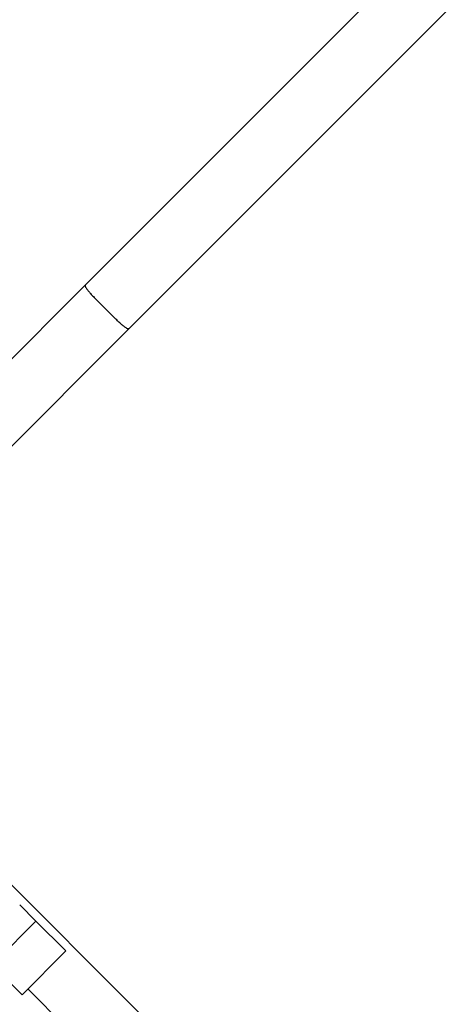
# Model space of a CAD drawing. Extents: x 29806 to 45045, y -4262 to 12215.
# Drawn here: x 35257 to 35388, y 7115 to 7418 of the extents above; entities that cross this region are included whole.
import ezdxf

# ---------------------------------------------------------------- set-up
doc = ezdxf.new("R2010")
doc.units = 0
doc.header["$LTSCALE"] = 30
doc.header["$MEASUREMENT"] = 0
doc.layers.get('0').update_dxf_attribs({"linetype": 'CONTINUOUS'})

msp = doc.modelspace()

# ---------------------------------------------------------------- linework, layer by layer
for p, q in [((35374.42, 7433.87), (35276.8, 7336.26)), ((35290.24, 7322.82), (35387.86, 7420.44)), ((35276.8, 7336.26), (35182.86, 7242.31)), ((35286.28, 7325.79), (35279.77, 7332.29)), ((35204.97, 7237.55), (35290.24, 7322.82)), ((35293.78, 7112.18), (35194.47, 7211.48)), ((35256.67, 7145.75), (35261.67, 7140.74)), ((35248.24, 7127.31), (35261.67, 7140.74)), ((35261.67, 7140.74), (35270.86, 7131.56)), ((35257.42, 7118.12), (35270.86, 7131.56)), ((35257.42, 7118.12), (35248.24, 7127.31)), ((35259.19, 7119.89), (35280.34, 7098.74))]:
    msp.add_line(p, q)
at = {"flags": 128}
for points in [[(35276.8, 7336.26), (35276.78, 7336.22), (35276.77, 7336.16), (35276.77, 7336.09), (35276.79, 7336.01), (35276.83, 7335.91), (35276.88, 7335.8), (35276.94, 7335.68), (35277.02, 7335.54), (35277.11, 7335.4), (35277.22, 7335.24), (35277.34, 7335.07), (35277.47, 7334.89), (35277.61, 7334.7), (35277.76, 7334.5), (35277.93, 7334.3), (35278.11, 7334.09), (35278.29, 7333.88), (35278.48, 7333.66), (35278.68, 7333.43), (35278.89, 7333.21), (35279.1, 7332.98), (35279.32, 7332.75), (35279.55, 7332.52), (35279.77, 7332.29)], [(35290.24, 7322.82), (35290.2, 7322.8), (35290.14, 7322.79), (35290.08, 7322.79), (35289.99, 7322.81), (35289.9, 7322.84), (35289.79, 7322.89), (35289.66, 7322.96), (35289.53, 7323.04), (35289.38, 7323.13), (35289.22, 7323.23), (35289.05, 7323.35), (35288.87, 7323.48), (35288.68, 7323.63), (35288.49, 7323.78), (35288.29, 7323.95), (35288.08, 7324.12), (35287.86, 7324.31), (35287.64, 7324.5), (35287.42, 7324.7), (35287.19, 7324.91), (35286.96, 7325.12), (35286.73, 7325.34), (35286.5, 7325.56), (35286.28, 7325.79)]]:
    msp.add_lwpolyline(points, dxfattribs=at)

doc.saveas('drawing.dxf')
